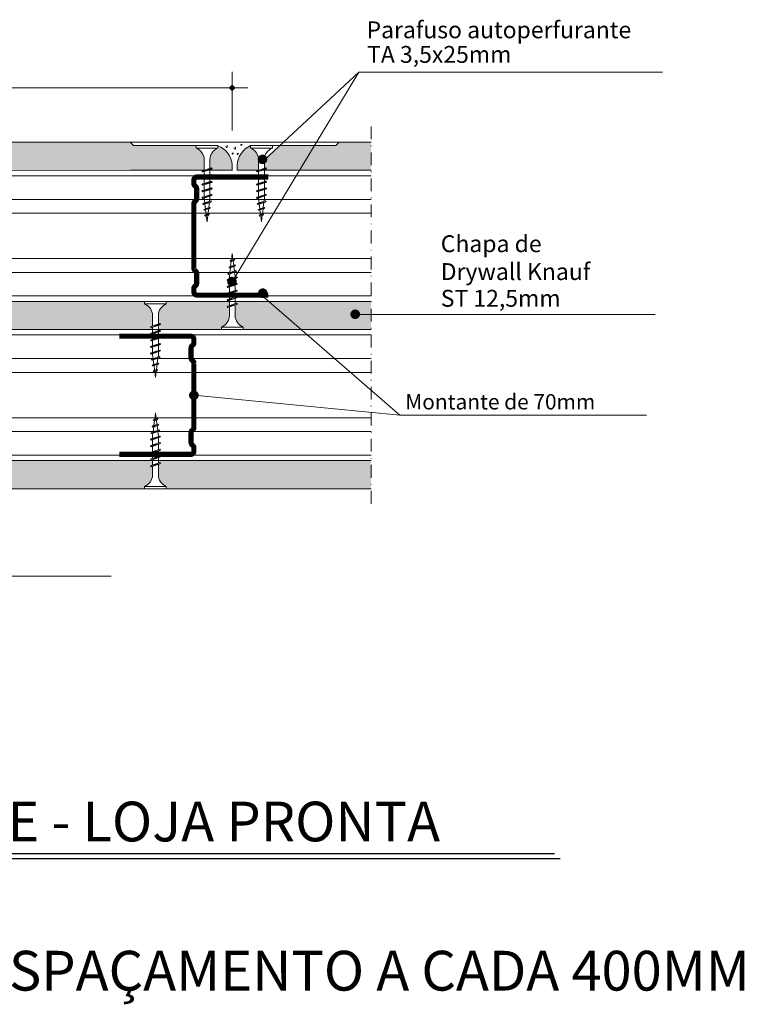
# Model space of a CAD drawing. Units: millimetres. Extents: x -2895 to 561, y 10 to 2265.
# Drawn here: x 375 to 517, y 10 to 203 of the extents above; entities that cross this region are included whole.
import ezdxf

# ---------------------------------------------------------------- set-up
doc = ezdxf.new("R2010")
doc.units = ezdxf.units.MM
doc.linetypes.add('STRICHPUNKT', pattern=[1, 0.5, -0.25, 0, -0.25])
doc.layers.get('0').update_dxf_attribs({"lineweight": 9})
doc.layers.add('Azul', color=5, linetype='Continuous')
doc.layers.add('TEXTO', color=7, linetype='Continuous')
doc.styles.add('PAPER-TIT', font='arial.ttf', dxfattribs={"height": 4})
doc.styles.add('SIMPLEX', font='ROMAND', dxfattribs={"height": 7})

# ---------------------------------------------------------------- blocks, each defined once
blk = doc.blocks.new('COTA')
for p, q in [((0, 0), (-1.357, 0)), ((-0.229, 0), (0, 0.229)), ((0, -0.229), (-0.229, 0)), ((0, 0.229), (0.229, 0)), ((0, 0.229), (0, -0.229)), ((0.229, 0), (0, -0.229)), ((0, 0), (1.357, 0))]:
    blk.add_line(p, q)
blk.add_solid([(-0.229, 0), (0, 0.229), (0, -0.229), (0.229, 0)])

msp = doc.modelspace()

# ---------------------------------------------------------------- hatches: boundary and pattern name
at = {"layer": 'Azul'}
h = msp.add_hatch(color=151, dxfattribs=at)
h.paths.add_polyline_path([(135.61, 178.57), (135.61, 173.07), (158.42, 173.07), (162.69, 177.87), (158.63, 177.87), (157.93, 178.57), (157.93, 178.57)])
h.paths.add_polyline_path([(168.38, 177.87), (162.69, 177.87), (158.42, 173.07), (165.77, 173.07)])
h.paths.add_polyline_path([(170.9, 177.37), (170.9, 177.87), (168.38, 177.87), (165.77, 173.07), (172.47, 173.07), (172.47, 175.12, 0.304191), (170.9, 177.37)])
h.paths.add_polyline_path([(175.15, 177.87), (175.15, 177.37), (175.15, 177.37, 0.304194), (173.59, 175.12), (173.59, 173.43), (173.87, 173.52), (174.06, 173.34), (173.59, 173.18), (173.59, 173.07), (177.93, 173.07), (177.93, 174.07, 0.308189)])
h.paths.add_polyline_path([(183.13, 175.12, 0.304191), (181.57, 177.37), (181.57, 177.37), (181.57, 177.87, 0.28776), (178.93, 174.07), (178.93, 173.07), (183.13, 173.07)])
h.paths.add_polyline_path([(185.82, 177.87), (185.82, 177.37), (185.82, 177.37, 0.304194), (184.25, 175.12), (184.25, 173.43), (184.53, 173.52), (184.72, 173.34), (184.25, 173.18), (184.25, 173.06), (237.61, 173.06), (237.61, 178.57), (228.17, 178.57), (226.83, 176.54, -0.25174), (227.16, 175.91, -1), (225.67, 175.91, -0.597776), (226.83, 176.54), (228.17, 178.57), (198.93, 178.57), (198.23, 177.87)])
h.paths.add_polyline_path([(237.61, 178.57), (237.61, 173.06), (297.04, 173.05), (297.04, 173.5), (296.76, 173.41), (296.57, 173.59), (297.04, 173.75), (297.04, 175.82, 0.304191), (295.48, 178.07), (295.48, 178.07), (295.48, 178.57)])
h.paths.add_polyline_path([(299.73, 178.57), (299.73, 178.07), (299.73, 178.07, 0.304194), (298.16, 175.82), (298.16, 174.13), (298.44, 174.22), (298.63, 174.04), (298.16, 173.88), (298.16, 173.05), (410.73, 173.03), (410.79, 173.05), (410.79, 175.12, 0.304191), (409.22, 177.37), (409.22, 177.37), (409.22, 177.87), (396.96, 177.87), (396.26, 178.57)])
h.paths.add_polyline_path([(416.26, 173.07), (416.26, 174.07, 0.308189), (413.47, 177.87), (413.47, 177.37), (413.47, 177.37, 0.304194), (411.91, 175.12), (411.91, 173.43), (412.19, 173.52), (412.38, 173.34), (411.91, 173.18), (411.91, 173.07)])
h.paths.add_polyline_path([(421.45, 173.07), (421.45, 175.12, 0.304191), (419.89, 177.37), (419.89, 177.37), (419.89, 177.87, 0.28776), (417.26, 174.07), (417.26, 173.07)])
h.paths.add_polyline_path([(432.38, 177.87), (425.55, 177.87), (422.68, 175.21, -0.186775), (422.58, 174.89), (422.58, 173.43), (422.86, 173.52), (423.04, 173.34), (422.58, 173.18), (422.58, 173.07), (429.48, 173.07)])
h.paths.add_polyline_path([(443.49, 173.07), (443.49, 178.57), (437.26, 178.57), (436.56, 177.87), (432.38, 177.87), (429.48, 173.07)])
h = msp.add_hatch(color=151, dxfattribs=at)
h.paths.add_polyline_path([(237.61, 141.86), (237.61, 147.37), (179.48, 147.37), (179.48, 146.9), (179.76, 146.99), (179.95, 146.8), (179.48, 146.65), (179.48, 144.58, 0.304191), (181.04, 142.33), (181.04, 142.33), (181.04, 141.84)])
h.paths.add_polyline_path([(276.81, 141.87), (277.51, 142.57), (282, 142.57), (282, 144.62, 0.304191), (280.44, 146.87), (280.44, 146.87), (280.44, 147.37), (270.58, 147.37), (270.58, 147.37), (237.61, 147.37), (237.61, 141.86)])
h.paths.add_polyline_path([(284.69, 147.37), (284.69, 146.87), (284.69, 146.87, 0.304194), (283.12, 144.62), (283.12, 142.93), (283.4, 143.02), (283.59, 142.84), (283.12, 142.68), (283.12, 142.57), (289.93, 142.57), (289.93, 143.07), (289.93, 143.07, 0.304194), (291.49, 145.32), (291.49, 147), (291.21, 146.91), (291.03, 147.1), (291.49, 147.25), (291.49, 147.37)])
h.paths.add_polyline_path([(300.6, 142.57), (300.6, 143.07), (300.6, 143.07, 0.304194), (302.16, 145.32), (302.16, 147), (301.88, 146.91), (301.69, 147.1), (302.16, 147.25), (302.16, 147.37), (297.81, 147.37), (297.81, 146.37, 0.308189)])
h.paths.add_polyline_path([(296.81, 146.37), (296.81, 147.37), (292.62, 147.37), (292.62, 145.32, 0.304191), (294.18, 143.07), (294.18, 143.07), (294.18, 142.57, 0.28776)])
h.paths.add_polyline_path([(317.11, 142.57), (317.81, 141.87), (400.68, 141.87), (400.68, 142.3), (400.4, 142.21), (400.22, 142.4), (400.68, 142.55), (400.68, 144.62, 0.304191), (399.12, 146.87), (399.12, 146.87), (399.12, 147.37), (303.28, 147.37), (303.28, 145.32, 0.304191), (304.85, 143.07), (304.85, 143.07), (304.85, 142.57)])
for points in [[(415.72, 144.6), (415.72, 146.3), (415.44, 146.2), (415.28, 146.36), (415.44, 146.45), (415.72, 146.55), (415.72, 147.37), (403.38, 147.37), (403.38, 146.86, 0.304191), (401.81, 144.6), (401.81, 142.52), (402.09, 142.43), (402.25, 142.33), (402.09, 142.18), (401.81, 142.27), (401.81, 141.83), (414.15, 141.83), (414.15, 142.33, 0.304194)], [(416.85, 147.37), (416.85, 146.93), (417.13, 147.02), (417.29, 146.86), (417.29, 146.86), (417.13, 146.77), (416.85, 146.68), (416.85, 144.6, 0.304191), (418.43, 142.33), (418.43, 142.33), (418.43, 141.83), (443.49, 141.83), (443.49, 147.37)], [(401.81, 113.34, 0.304191), (403.38, 111.07), (403.38, 110.57), (443.49, 110.57), (443.49, 116.1), (401.81, 116.1), (401.81, 115.66), (402.09, 115.76), (402.25, 115.6), (402.09, 115.51), (401.81, 115.41)]]:
    msp.add_hatch(color=151, dxfattribs=at).paths.add_polyline_path(points)
h = msp.add_hatch(color=151, dxfattribs=at)
h.paths.add_polyline_path([(164.44, 116.17), (164.44, 115.7), (164.72, 115.79), (164.9, 115.6), (164.44, 115.45), (164.44, 113.38, 0.304191), (166, 111.13), (166, 111.13), (166, 110.64), (255.36, 110.67), (261.59, 110.67), (262.29, 111.37), (274.71, 111.37), (274.71, 111.87), (274.71, 111.87, 0.304194), (276.27, 114.12), (276.27, 115.8), (275.99, 115.71), (275.81, 115.9), (276.27, 116.05), (276.27, 116.17), (237.61, 116.17), (237.61, 113.94, -0.414214), (238.36, 113.19, -1), (236.87, 113.19, -0.414214), (237.61, 113.94), (237.61, 116.17)])
h.paths.add_polyline_path([(277.4, 114.12, 0.304191), (278.96, 111.87), (278.96, 111.87), (278.96, 111.37, 0.28776), (281.59, 115.17), (281.59, 116.17), (277.4, 116.17)])
h.paths.add_polyline_path([(282.59, 116.17), (282.59, 115.17, 0.308189), (285.37, 111.37), (285.37, 111.87), (285.37, 111.87, 0.304194), (286.94, 114.12), (286.94, 115.8), (286.66, 115.71), (286.47, 115.9), (286.94, 116.05), (286.94, 116.17)])
h.paths.add_polyline_path([(302.59, 110.67), (399.12, 110.67), (399.12, 111.13), (399.12, 111.13, 0.304194), (400.68, 113.38), (400.68, 115.07), (400.4, 114.98), (400.22, 115.16), (400.68, 115.32), (400.68, 116.17), (288.06, 116.17), (288.06, 114.12, 0.304191), (289.62, 111.87), (289.62, 111.87), (289.62, 111.37), (301.89, 111.37)])

# ---------------------------------------------------------------- linework, layer by layer
at = {"ltscale": 5}
for p, q in [((441.08, 192.25), (416.25, 151.2)), ((416.29, 180.83), (416.29, 192.31)), ((441.08, 192.25), (422.58, 175.12)), ((500.54, 192.25), (441.08, 192.25)), ((299.87, 189.18), (414.02, 189.18)), ((198.93, 178.57), (396.26, 178.57)), ((396.26, 178.57), (437.26, 178.57)), ((396.96, 177.87), (396.26, 178.57)), ((413.03, 177.87), (396.96, 177.87)), ((413.47, 177.87), (409.22, 177.87)), ((409.22, 177.87), (409.22, 177.37)), ((413.47, 177.87), (413.47, 177.37)), ((424.14, 177.87), (419.89, 177.87)), ((419.89, 177.87), (419.89, 177.37)), ((420.28, 177.87), (436.56, 177.87)), ((424.14, 177.87), (424.14, 177.37)), ((436.56, 177.87), (437.26, 178.57)), ((437.26, 178.57), (443.49, 178.57)), ((413.47, 177.37), (409.22, 177.37)), ((424.14, 177.37), (419.89, 177.37)), ((410.79, 175.12), (410.79, 173.06)), ((411.91, 175.12), (411.91, 173.43)), ((416.26, 173.07), (416.26, 174.07)), ((417.26, 173.07), (417.26, 174.07)), ((421.45, 175.12), (421.45, 173.06)), ((422.58, 175.12), (422.58, 173.43)), ((135.61, 171.97), (443.49, 171.97)), ((178.93, 173.07), (416.26, 173.03)), ((416.26, 173.07), (396.26, 173.07)), ((412.35, 173.37), (410.35, 172.87)), ((410.35, 172.87), (410.51, 172.96)), ((410.35, 172.87), (410.51, 172.71)), ((412.35, 172.07), (410.35, 171.57)), ((410.35, 171.57), (410.51, 171.66)), ((412.19, 173.52), (410.51, 172.96)), ((412.19, 173.27), (410.51, 172.71)), ((412.19, 172.22), (410.51, 171.66)), ((412.19, 171.97), (410.51, 171.41)), ((410.79, 172.8), (410.79, 171.76)), ((411.91, 173.19), (411.91, 172.14)), ((411.91, 171.88), (411.91, 170.83)), ((412.35, 173.37), (412.19, 173.52)), ((412.35, 173.37), (412.19, 173.27)), ((412.35, 172.07), (412.19, 172.22)), ((412.35, 172.07), (412.19, 171.97)), ((417.26, 173.07), (443.49, 173.07)), ((423.01, 173.37), (421.01, 172.87)), ((421.01, 172.87), (421.17, 172.96)), ((421.01, 172.87), (421.17, 172.71)), ((423.01, 172.07), (421.01, 171.57)), ((421.01, 171.57), (421.17, 171.66)), ((422.86, 173.52), (421.17, 172.96)), ((422.86, 173.27), (421.17, 172.71)), ((422.86, 172.22), (421.17, 171.66)), ((422.86, 171.97), (421.17, 171.41)), ((421.45, 172.8), (421.45, 171.76)), ((422.58, 173.19), (422.58, 172.14)), ((422.58, 171.88), (422.58, 170.83)), ((423.01, 173.37), (422.86, 173.52)), ((423.01, 173.37), (422.86, 173.27)), ((423.01, 172.07), (422.86, 172.22)), ((423.01, 172.07), (422.86, 171.97)), ((410.35, 171.57), (410.51, 171.41)), ((412.35, 170.77), (410.35, 170.27)), ((410.35, 170.27), (410.51, 170.36)), ((410.35, 170.27), (410.51, 170.11)), ((412.19, 170.92), (410.51, 170.36)), ((412.19, 170.67), (410.51, 170.11)), ((410.79, 171.51), (410.79, 170.45)), ((410.79, 170.21), (410.79, 169.16)), ((411.91, 170.59), (411.91, 169.53)), ((412.35, 170.77), (412.19, 170.92)), ((412.35, 170.77), (412.19, 170.67)), ((421.01, 171.57), (421.17, 171.41)), ((423.01, 170.77), (421.01, 170.27)), ((421.01, 170.27), (421.17, 170.36)), ((421.01, 170.27), (421.17, 170.11)), ((422.86, 170.92), (421.17, 170.36)), ((422.86, 170.67), (421.17, 170.11)), ((421.45, 171.51), (421.45, 170.45)), ((421.45, 170.21), (421.45, 169.16)), ((422.58, 170.59), (422.58, 169.53)), ((423.01, 170.77), (422.86, 170.92)), ((423.01, 170.77), (422.86, 170.67)), ((412.35, 169.47), (410.35, 168.97)), ((410.35, 168.97), (410.51, 169.06)), ((410.35, 168.97), (410.51, 168.81)), ((412.35, 168.17), (410.35, 167.67)), ((412.19, 169.62), (410.51, 169.06)), ((412.19, 169.37), (410.51, 168.81)), ((412.19, 168.32), (410.51, 167.76)), ((412.19, 168.07), (410.51, 167.51)), ((410.79, 168.91), (410.79, 167.86)), ((411.91, 169.28), (411.91, 168.23)), ((411.91, 167.98), (411.91, 167.46)), ((412.35, 169.47), (412.19, 169.62)), ((412.35, 169.47), (412.19, 169.37)), ((412.35, 168.17), (412.19, 168.32)), ((412.35, 168.17), (412.19, 168.07)), ((423.01, 169.47), (421.01, 168.97)), ((421.01, 168.97), (421.17, 169.06)), ((421.01, 168.97), (421.17, 168.81)), ((423.01, 168.17), (421.01, 167.67)), ((422.86, 169.62), (421.17, 169.06)), ((422.86, 169.37), (421.17, 168.81)), ((422.86, 168.32), (421.17, 167.76)), ((422.86, 168.07), (421.17, 167.51)), ((421.45, 168.91), (421.45, 167.86)), ((422.58, 169.28), (422.58, 168.23)), ((422.58, 167.98), (422.58, 167.46)), ((423.01, 169.47), (422.86, 169.62)), ((423.01, 169.47), (422.86, 169.37)), ((423.01, 168.17), (422.86, 168.32)), ((423.01, 168.17), (422.86, 168.07)), ((314.27, 167.34), (443.49, 167.34)), ((410.35, 167.67), (410.51, 167.76)), ((410.35, 167.67), (410.51, 167.51)), ((412.24, 166.88), (410.53, 166.48)), ((410.53, 166.48), (410.68, 166.57)), ((410.53, 166.48), (410.68, 166.32)), ((412.09, 167.04), (410.68, 166.57)), ((412.09, 166.79), (410.68, 166.32)), ((410.79, 167.6), (410.79, 167.46)), ((410.89, 166.64), (410.79, 167.46)), ((411.03, 165.51), (410.92, 166.4)), ((411.82, 166.71), (411.7, 165.74)), ((411.91, 167.46), (411.85, 166.96)), ((412.24, 166.88), (412.09, 167.04)), ((412.24, 166.88), (412.09, 166.79)), ((421.01, 167.67), (421.17, 167.76)), ((421.01, 167.67), (421.17, 167.51)), ((422.91, 166.88), (421.19, 166.48)), ((421.19, 166.48), (421.35, 166.57)), ((421.19, 166.48), (421.35, 166.32)), ((422.75, 167.04), (421.35, 166.57)), ((422.75, 166.79), (421.35, 166.32)), ((421.45, 167.6), (421.45, 167.46)), ((421.55, 166.64), (421.45, 167.46)), ((421.69, 165.51), (421.58, 166.4)), ((422.48, 166.71), (422.36, 165.74)), ((422.58, 167.46), (422.51, 166.96)), ((422.91, 166.88), (422.75, 167.04)), ((422.91, 166.88), (422.75, 166.79)), ((312.21, 164.63), (443.49, 164.63)), ((412.01, 165.63), (410.71, 165.36)), ((410.71, 165.36), (410.87, 165.45)), ((410.71, 165.36), (410.87, 165.21)), ((411.85, 165.78), (410.87, 165.45)), ((411.85, 165.54), (410.87, 165.21)), ((411.77, 164.37), (410.88, 164.24)), ((410.88, 164.24), (411.03, 164.33)), ((410.88, 164.24), (411.03, 164.08)), ((411.62, 164.53), (411.03, 164.33)), ((411.62, 164.28), (411.03, 164.08)), ((411.17, 164.38), (411.06, 165.28)), ((411.35, 162.96), (411.2, 164.15)), ((411.51, 164.25), (411.35, 162.96)), ((411.66, 165.48), (411.54, 164.51)), ((411.77, 164.37), (411.62, 164.53)), ((411.77, 164.37), (411.62, 164.28)), ((412.01, 165.63), (411.85, 165.78)), ((412.01, 165.63), (411.85, 165.54)), ((422.67, 165.63), (421.37, 165.36)), ((421.37, 165.36), (421.53, 165.45)), ((421.37, 165.36), (421.53, 165.21)), ((422.51, 165.78), (421.53, 165.45)), ((422.51, 165.54), (421.53, 165.21)), ((422.44, 164.37), (421.54, 164.24)), ((421.54, 164.24), (421.7, 164.33)), ((421.54, 164.24), (421.7, 164.08)), ((422.28, 164.53), (421.7, 164.33)), ((422.28, 164.28), (421.7, 164.08)), ((421.84, 164.38), (421.72, 165.28)), ((422.01, 162.96), (421.87, 164.15)), ((422.17, 164.25), (422.01, 162.96)), ((422.33, 165.48), (422.21, 164.51)), ((422.44, 164.37), (422.28, 164.53)), ((422.44, 164.37), (422.28, 164.28)), ((422.67, 165.63), (422.51, 165.78)), ((422.67, 165.63), (422.51, 165.54)), ((416.13, 155.45), (416.29, 156.73)), ((416.29, 156.73), (416.43, 155.55)), ((443.49, 155.77), (315.15, 155.77)), ((415.63, 154.07), (416.93, 154.33)), ((415.79, 154.16), (416.77, 154.49)), ((415.86, 155.33), (416.76, 155.46)), ((415.86, 155.33), (416.02, 155.42)), ((415.86, 155.33), (416.02, 155.17)), ((415.97, 154.22), (416.09, 155.19)), ((416.02, 155.42), (416.6, 155.61)), ((416.02, 155.17), (416.6, 155.36)), ((416.46, 155.31), (416.58, 154.42)), ((416.76, 155.46), (416.6, 155.61)), ((416.76, 155.46), (416.6, 155.36)), ((416.93, 154.33), (416.77, 154.49)), ((416.93, 154.33), (416.77, 154.24)), ((443.49, 153.05), (316.05, 153.05)), ((415.39, 152.81), (417.11, 153.22)), ((415.39, 152.81), (415.55, 152.91)), ((415.39, 152.81), (415.55, 152.66)), ((415.55, 152.91), (416.95, 153.38)), ((415.55, 152.66), (416.95, 153.13)), ((415.63, 154.07), (415.79, 154.16)), ((415.63, 154.07), (415.79, 153.91)), ((415.72, 152.23), (415.79, 152.73)), ((415.79, 153.91), (416.77, 154.24)), ((415.82, 152.99), (415.94, 153.96)), ((416.61, 154.18), (416.72, 153.29)), ((416.75, 153.05), (416.85, 152.23)), ((417.11, 153.22), (416.95, 153.38)), ((417.11, 153.22), (416.95, 153.13)), ((415.29, 151.53), (417.29, 152.03)), ((415.29, 151.53), (415.44, 151.62)), ((415.29, 151.53), (415.44, 151.37)), ((415.29, 150.23), (417.29, 150.73)), ((415.44, 151.62), (417.13, 152.19)), ((415.44, 151.37), (417.13, 151.94)), ((415.44, 150.32), (417.13, 150.89)), ((415.44, 150.07), (417.13, 150.64)), ((415.72, 151.71), (415.72, 152.23)), ((415.72, 150.42), (415.72, 151.47)), ((416.85, 152.09), (416.85, 152.23)), ((416.85, 150.79), (416.85, 151.84)), ((416.85, 149.49), (416.85, 150.54)), ((417.29, 152.03), (417.13, 152.19)), ((417.29, 152.03), (417.13, 151.94)), ((417.29, 150.73), (417.13, 150.89)), ((417.29, 150.73), (417.13, 150.64)), ((415.29, 150.23), (415.44, 150.32)), ((415.29, 150.23), (415.44, 150.07)), ((415.29, 148.93), (417.29, 149.43)), ((415.29, 148.93), (415.44, 149.02)), ((415.29, 148.93), (415.44, 148.77)), ((415.44, 149.02), (417.13, 149.59)), ((415.44, 148.77), (417.13, 149.34)), ((415.72, 149.11), (415.72, 150.16)), ((415.72, 147.81), (415.72, 148.86)), ((416.85, 148.19), (416.85, 149.24)), ((417.29, 149.43), (417.13, 149.59)), ((417.29, 149.43), (417.13, 149.34)), ((449.13, 125.08), (421.99, 148.59)), ((443.49, 148.42), (135.61, 148.42)), ((297.81, 147.37), (443.49, 147.37)), ((403.37, 147.37), (399.12, 147.37)), ((399.12, 147.37), (399.12, 146.87)), ((403.37, 146.87), (399.12, 146.87)), ((403.37, 147.37), (403.37, 146.87)), ((415.29, 147.63), (417.29, 148.13)), ((415.29, 147.63), (415.44, 147.72)), ((415.29, 147.63), (415.44, 147.47)), ((415.29, 146.33), (417.29, 146.83)), ((415.44, 147.72), (417.13, 148.29)), ((415.44, 147.47), (417.13, 148.04)), ((415.44, 146.42), (417.13, 146.99)), ((415.44, 146.17), (417.13, 146.74)), ((415.72, 146.51), (415.72, 147.56)), ((416.85, 146.89), (416.85, 147.94)), ((416.85, 144.58), (416.85, 146.64)), ((417.29, 148.13), (417.13, 148.29)), ((417.29, 148.13), (417.13, 148.04)), ((417.29, 146.83), (417.13, 146.99)), ((417.29, 146.83), (417.13, 146.74)), ((415.29, 146.33), (415.44, 146.42)), ((415.29, 146.33), (415.44, 146.17)), ((415.72, 144.58), (415.72, 146.26)), ((499.16, 144.77), (440.23, 144.77)), ((402.25, 142.87), (400.25, 142.37)), ((402.09, 143.02), (400.4, 142.46)), ((402.09, 142.78), (400.4, 142.21)), ((400.68, 144.62), (400.68, 142.56)), ((401.81, 144.62), (401.81, 142.93)), ((402.25, 142.87), (402.09, 143.02)), ((402.25, 142.87), (402.09, 142.78)), ((317.81, 141.87), (443.49, 141.87)), ((400.25, 142.37), (400.4, 142.46)), ((400.25, 142.37), (400.4, 142.21)), ((402.25, 141.57), (400.25, 141.07)), ((400.25, 141.07), (400.4, 141.16)), ((400.25, 141.07), (400.4, 140.91)), ((402.09, 141.72), (400.4, 141.16)), ((402.09, 141.48), (400.4, 140.91)), ((400.68, 142.31), (400.68, 141.26)), ((400.68, 141.01), (400.68, 139.95)), ((401.81, 142.69), (401.81, 141.64)), ((401.81, 141.39), (401.81, 140.34)), ((402.25, 141.57), (402.09, 141.72)), ((402.25, 141.57), (402.09, 141.48)), ((414.16, 142.33), (418.41, 142.33)), ((414.16, 141.83), (414.16, 142.33)), ((414.16, 141.83), (418.41, 141.83)), ((418.41, 141.83), (418.41, 142.33)), ((135.61, 140.78), (443.49, 140.78)), ((402.25, 140.27), (400.25, 139.77)), ((400.25, 139.77), (400.4, 139.86)), ((400.25, 139.77), (400.4, 139.61)), ((402.25, 138.97), (400.25, 138.47)), ((402.09, 140.42), (400.4, 139.86)), ((402.09, 140.18), (400.4, 139.61)), ((402.09, 139.12), (400.4, 138.56)), ((402.09, 138.88), (400.4, 138.31)), ((400.68, 139.71), (400.68, 138.66)), ((401.81, 140.09), (401.81, 139.03)), ((402.25, 140.27), (402.09, 140.42)), ((402.25, 140.27), (402.09, 140.18)), ((402.25, 138.97), (402.09, 139.12)), ((402.25, 138.97), (402.09, 138.88)), ((400.25, 138.47), (400.4, 138.56)), ((400.25, 138.47), (400.4, 138.31)), ((402.25, 137.67), (400.25, 137.17)), ((400.25, 137.17), (400.4, 137.26)), ((400.25, 137.17), (400.4, 137.01)), ((402.09, 137.82), (400.4, 137.26)), ((402.09, 137.58), (400.4, 137.01)), ((400.68, 138.41), (400.68, 137.36)), ((400.68, 137.11), (400.68, 136.96)), ((400.79, 136.14), (400.68, 136.96)), ((401.81, 136.96), (401.75, 136.47)), ((401.81, 138.78), (401.81, 137.73)), ((401.81, 137.48), (401.81, 136.96)), ((402.25, 137.67), (402.09, 137.82)), ((402.25, 137.67), (402.09, 137.58)), ((314.27, 136.15), (443.49, 136.15)), ((402.14, 136.38), (400.42, 135.98)), ((400.42, 135.98), (400.58, 136.07)), ((400.42, 135.98), (400.58, 135.82)), ((401.98, 136.54), (400.58, 136.07)), ((401.98, 136.29), (400.58, 135.82)), ((401.91, 135.13), (400.61, 134.86)), ((401.75, 135.29), (400.76, 134.96)), ((401.75, 135.04), (400.76, 134.71)), ((400.93, 135.02), (400.82, 135.91)), ((401.71, 136.21), (401.59, 135.24)), ((401.91, 135.13), (401.75, 135.29)), ((401.91, 135.13), (401.75, 135.04)), ((402.14, 136.38), (401.98, 136.54)), ((402.14, 136.38), (401.98, 136.29)), ((312.21, 133.43), (443.49, 133.43)), ((400.61, 134.86), (400.76, 134.96)), ((400.61, 134.86), (400.76, 134.71)), ((401.67, 133.87), (400.77, 133.74)), ((400.77, 133.74), (400.93, 133.83)), ((400.77, 133.74), (400.93, 133.59)), ((401.51, 134.03), (400.93, 133.83)), ((401.51, 133.78), (400.93, 133.59)), ((401.07, 133.88), (400.96, 134.78)), ((401.25, 132.46), (401.1, 133.65)), ((401.41, 133.75), (401.25, 132.46)), ((401.56, 134.98), (401.44, 134.01)), ((401.67, 133.87), (401.51, 134.03)), ((401.67, 133.87), (401.51, 133.78)), ((449.13, 125.08), (408.77, 128.97)), ((401.09, 124.25), (401.25, 125.54)), ((401.25, 125.54), (401.39, 124.35)), ((443.49, 124.57), (315.15, 124.57)), ((400.82, 124.13), (401.72, 124.26)), ((400.82, 124.13), (400.98, 124.22)), ((400.82, 124.13), (400.98, 123.97)), ((400.93, 123.02), (401.05, 123.99)), ((400.98, 124.22), (401.56, 124.41)), ((400.98, 123.97), (401.56, 124.17)), ((401.42, 124.12), (401.54, 123.22)), ((401.72, 124.26), (401.56, 124.41)), ((401.72, 124.26), (401.56, 124.17)), ((497.4, 125.08), (449.13, 125.08)), ((443.49, 121.85), (316.05, 121.85)), ((400.35, 121.62), (402.07, 122.02)), ((400.35, 121.62), (400.51, 121.71)), ((400.35, 121.62), (400.51, 121.46)), ((400.51, 121.71), (401.91, 122.18)), ((400.51, 121.46), (401.91, 121.93)), ((400.59, 122.87), (401.89, 123.14)), ((400.59, 122.87), (400.74, 122.96)), ((400.59, 122.87), (400.74, 122.71)), ((400.68, 121.04), (400.75, 121.53)), ((400.74, 122.96), (401.73, 123.29)), ((400.74, 122.71), (401.73, 123.04)), ((400.78, 121.79), (400.9, 122.76)), ((401.57, 122.98), (401.68, 122.09)), ((401.71, 121.86), (401.81, 121.04)), ((401.89, 123.14), (401.73, 123.29)), ((401.89, 123.14), (401.73, 123.04)), ((402.07, 122.02), (401.91, 122.18)), ((402.07, 122.02), (401.91, 121.93)), ((400.25, 120.33), (402.25, 120.83)), ((400.25, 120.33), (400.4, 120.42)), ((400.25, 120.33), (400.4, 120.18)), ((400.4, 120.42), (402.09, 120.99)), ((400.4, 120.18), (402.09, 120.74)), ((400.4, 119.12), (402.09, 119.69)), ((400.68, 120.52), (400.68, 121.04)), ((400.68, 119.22), (400.68, 120.27)), ((401.81, 120.89), (401.81, 121.04)), ((401.81, 119.59), (401.81, 120.64)), ((402.25, 120.83), (402.09, 120.99)), ((402.25, 120.83), (402.09, 120.74)), ((402.25, 119.53), (402.09, 119.69)), ((400.25, 119.03), (402.25, 119.53)), ((400.25, 119.03), (400.4, 119.12)), ((400.25, 119.03), (400.4, 118.88)), ((400.25, 117.73), (402.25, 118.23)), ((400.25, 117.73), (400.4, 117.82)), ((400.25, 117.73), (400.4, 117.58)), ((400.4, 118.88), (402.09, 119.44)), ((400.4, 117.82), (402.09, 118.39)), ((400.4, 117.58), (402.09, 118.14)), ((400.68, 117.91), (400.68, 118.97)), ((400.68, 116.61), (400.68, 117.66)), ((401.81, 118.29), (401.81, 119.34)), ((401.81, 116.99), (401.81, 118.05)), ((402.25, 119.53), (402.09, 119.44)), ((402.25, 118.23), (402.09, 118.39)), ((402.25, 118.23), (402.09, 118.14)), ((443.49, 117.23), (135.61, 117.23)), ((282.59, 116.17), (443.49, 116.17)), ((400.25, 116.43), (402.25, 116.93)), ((400.25, 116.43), (400.4, 116.52)), ((400.25, 116.43), (400.4, 116.28)), ((400.4, 116.52), (402.09, 117.09)), ((400.4, 116.28), (402.09, 116.84)), ((400.4, 115.22), (402.09, 115.79)), ((400.68, 115.31), (400.68, 116.36)), ((401.81, 115.69), (401.81, 116.74)), ((402.25, 116.93), (402.09, 117.09)), ((402.25, 116.93), (402.09, 116.84)), ((402.25, 115.63), (402.09, 115.79)), ((400.25, 115.13), (402.25, 115.63)), ((400.25, 115.13), (400.4, 115.22)), ((400.25, 115.13), (400.4, 114.98)), ((400.4, 114.98), (402.09, 115.54)), ((400.68, 113.38), (400.68, 115.07)), ((401.81, 113.38), (401.81, 115.44)), ((402.25, 115.63), (402.09, 115.54)), ((302.59, 110.67), (443.49, 110.67)), ((399.12, 111.13), (403.37, 111.13)), ((399.12, 110.63), (399.12, 111.13)), ((399.12, 110.63), (403.37, 110.63)), ((403.37, 110.63), (403.37, 111.13)), ((392.55, 93.52), (314.5, 93.52))]:
    msp.add_line(p, q, dxfattribs=at)
at = {"linetype": 'STRICHPUNKT', "ltscale": 5}
msp.add_line((443.49, 107.73), (443.49, 182.06), dxfattribs=at)
at = {"ltscale": 5}
for points in [[(415.05, 177.67), (415.1, 177.6), (415.16, 177.52), (415.22, 177.5), (415.27, 177.54), (415.31, 177.64), (415.32, 177.75), (415.31, 177.83), (415.29, 177.89), (415.26, 177.96)], [(416.6, 177.41), (416.67, 177.31), (416.76, 177.22), (416.84, 177.18), (416.9, 177.27), (416.92, 177.47), (416.91, 177.66)], [(418.1, 177.84), (418.02, 177.93), (417.96, 178.02), (417.94, 178.09), (418.01, 178.11), (418.14, 178.08), (418.27, 178.03)], [(416.4, 176.16), (416.32, 176.24), (416.25, 176.34), (416.24, 176.41), (416.31, 176.42), (416.44, 176.39), (416.56, 176.35)], [(417.4, 176.09), (417.32, 176.17), (417.25, 176.27), (417.23, 176.34), (417.31, 176.35), (417.43, 176.32), (417.56, 176.28)]]:
    msp.add_lwpolyline(points, dxfattribs=at)
at = {"ltscale": 5, "const_width": 0.94}
for points in [[(421.74, 175.18, 1), (422.68, 175.18, 1)], [(415.76, 151.24, 1), (416.7, 151.24, 1)], [(421.8, 148.97, 1), (422.74, 148.97, 1)], [(439.9, 144.84, 1), (440.84, 144.84, 1)], [(408.3, 128.97, 1), (409.24, 128.97, 1)]]:
    msp.add_lwpolyline(points, format="xyb", close=True, dxfattribs=at)
at = {"ltscale": 5, "const_width": 1.01}
for points in [[(408.77, 171.11, -0.414214), (409.4, 171.74)], [(409.31, 169.42, 0.247529), (409.04, 169.94, -0.247529), (408.77, 170.46)], [(408.77, 166.46, -0.247529), (409.04, 166.98, 0.247529), (409.31, 167.5)], [(408.77, 153.87, 0.247529), (409.04, 153.35, -0.247529), (409.31, 152.84)], [(409.31, 150.91, -0.247529), (409.04, 150.39, 0.247529), (408.77, 149.88)], [(408.77, 149.22, 0.414214), (409.4, 148.59)], [(408.77, 139.91, 0.414214), (408.14, 140.54)], [(408.22, 138.22, -0.247529), (408.49, 138.74, 0.247529), (408.77, 139.26)], [(408.77, 135.26, 0.247529), (408.49, 135.78, -0.247529), (408.22, 136.3)], [(408.77, 122.67, -0.247529), (408.49, 122.16, 0.247529), (408.22, 121.64)], [(408.22, 119.71, 0.247529), (408.49, 119.2, -0.247529), (408.77, 118.68)], [(408.77, 118.02, -0.414214), (408.14, 117.39)]]:
    msp.add_lwpolyline(points, format="xyb", dxfattribs=at)
for points in [[(409.4, 171.74), (423.36, 171.74)], [(408.77, 171.11), (408.77, 170.46)], [(409.31, 169.42), (409.31, 167.5)], [(408.77, 153.87), (408.77, 166.46)], [(409.31, 150.91), (409.31, 152.84)], [(408.77, 149.22), (408.77, 149.88)], [(409.4, 148.59), (423.36, 148.59)], [(408.14, 140.54), (394.17, 140.54)], [(408.77, 139.91), (408.77, 139.26)], [(408.22, 138.22), (408.22, 136.3)], [(408.77, 122.67), (408.77, 135.26)], [(408.22, 119.71), (408.22, 121.64)], [(408.14, 117.39), (394.17, 117.39)], [(408.77, 118.02), (408.77, 118.68)]]:
    msp.add_lwpolyline(points, dxfattribs=at)
at = {"ltscale": 5}
for centre, radius, start, end in [((412.08, 173.92), 4.18, 1.9331, 70.4482), ((421.6, 173.87), 4.35, 113.1762, 177.3914), ((408.33, 175.08), 2.46, 0.9392, 68.6164), ((414.37, 175.08), 2.46, 111.3837, 179.0609), ((418.99, 175.08), 2.46, 0.9392, 68.6164), ((425.03, 175.08), 2.46, 111.3837, 179.0609), ((398.22, 144.58), 2.46, 0.9392, 68.6164), ((404.27, 144.58), 2.46, 111.3837, 179.0609), ((413.27, 144.62), 2.46, 291.3837, 359.0609), ((419.31, 144.62), 2.46, 180.9392, 248.6164), ((398.22, 113.42), 2.46, 291.3837, 359.0609), ((404.27, 113.42), 2.46, 180.9392, 248.6164)]:
    msp.add_arc(centre, radius, start, end, dxfattribs=at)
at = {"layer": 'TEXTO'}
for p, q in [((226.59, 39.23), (479.44, 39.23)), ((226.59, 38.25), (480.5, 38.25))]:
    msp.add_line(p, q, dxfattribs=at)

# ---------------------------------------------------------------- block references
at = {"ltscale": 5, "xscale": 2.264424521366024, "yscale": 2.264424521366024, "zscale": 2.264424521366024}
msp.add_blockref('COTA', (416.29, 189.18), dxfattribs=at)

# ---------------------------------------------------------------- texts
at = {"ltscale": 5, "style": 'SIMPLEX'}
for s, height, p in [('Parafuso autoperfurante ', 3.3, (442.59, 198.9)), ('TA 3,5x25mm', 3.3, (442.7, 194.09)), ('Chapa de', 3.3, (457.13, 157.01)), ('Drywall Knauf', 3.3, (457.13, 151.55)), ('ST 12,5mm', 3.3, (457.13, 146.32)), ('Montante de 70mm', 3, (450.18, 126.2))]:
    msp.add_text(s, height=height, dxfattribs=at).set_placement(p)
at = {"layer": 'TEXTO', "style": 'PAPER-TIT'}
for s, p in [('CORTE HORIZONTAL PAREDE - LOJA PRONTA', (233.92, 41.59)), ('OBS.: PARA SISTEMA COM CHAPA RU, UTILIZAR ESPAÇAMENTO A CADA 400MM ', (132.21, 12.37))]:
    msp.add_text(s, height=7.7878, dxfattribs=at).set_placement(p)

doc.saveas('drawing.dxf')
